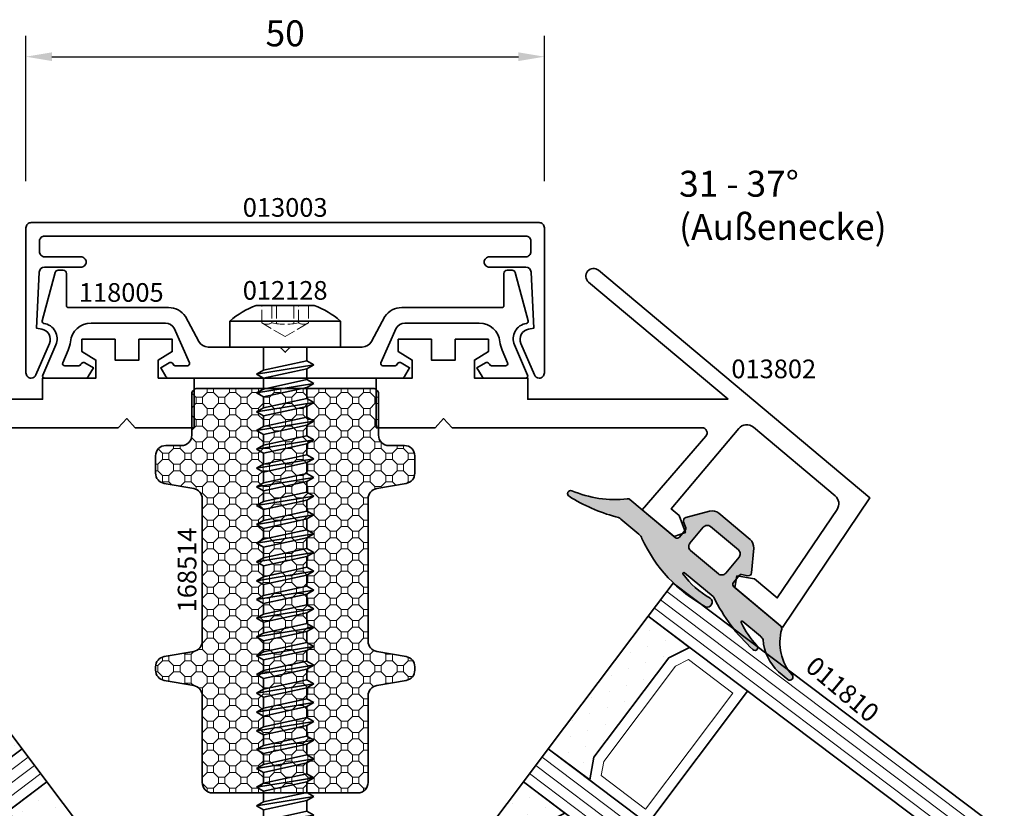
# Model space of a CAD drawing. Units: millimetres. Extents: x -84 to 7501, y -1825 to 93.
# Drawn here: x 5864 to 5959, y -244 to -168 of the extents above; entities that cross this region are included whole.
import ezdxf
from ezdxf.enums import TextEntityAlignment as Align

# ---------------------------------------------------------------- set-up
doc = ezdxf.new("R2010")
doc.units = ezdxf.units.MM
doc.linetypes.add('Strichlinie', pattern=[5.25, 4.2, -1.05])
doc.layers.get('Defpoints').update_dxf_attribs({"color": 141})
for name, color, linetype, lineweight in [('FTV_00_Artikelnummern', 6, 'Continuous', 35), ('FTV_00_Bemaßungen', 3, 'Continuous', 25), ('FTV_00_Bemerkungen', 3, 'Continuous', 25), ('FTV_00_Schraffuren__Dichtungen', 8, 'Continuous', 18), ('FTV_02_Glas', 140, 'Continuous', 35), ('FTV_03_Aluminium__Systemprofile', 240, 'Continuous', 35), ('FTV_05_Dichtungen', 154, 'Continuous', 35), ('FTV_07_Verbindungsmittel', 136, 'Continuous', 35), ('FTV_08_Dämmung', 192, 'Continuous', 35), ('FTV_99_Sonstiges', 23, 'Continuous', 18), ('FTV__Bearbeitungen', 9, 'Continuous', 18)]:
    doc.layers.add(name, color=color, linetype=linetype, lineweight=lineweight)
doc.styles.add('FT_2020_01.8', font='tahoma.ttf', dxfattribs={"height": 1.8})
doc.styles.add('FT_2020_02.5', font='tahoma.ttf', dxfattribs={"height": 2.5})
doc.dimstyles.new('FT_1zu1', dxfattribs={"dimtxt": 2.5, "dimasz": 2.5, "dimexe": 2, "dimexo": 4, "dimtad": 1, "dimtxsty": 'FT_2020_02.5', "dimcen": 2.5, "dimclrt": 6, "dimadec": 0, "dimazin": 0, "dimtfac": 1, "dimtix": 1, "dimtmove": 0, "dimatfit": 0, "dimfxl": 1, "dimtfill": 1, "dimarcsym": 0})

# ---------------------------------------------------------------- blocks, each defined once
blk = doc.blocks.new('*D8076')
at = {"layer": 'Defpoints', "color": 0}
for p in [(5915, -171.6), (5865, -187.6), (5915, -187.6)]:
    blk.add_point(p, dxfattribs=at)
at = {"layer": 'FTV_00_Bemaßungen', "color": 0, "lineweight": -2}
for p, q in [((5865, -183.6), (5865, -169.6)), ((5915, -183.6), (5915, -169.6)), ((5867.5, -171.6), (5912.5, -171.6))]:
    blk.add_line(p, q, dxfattribs=at)
at = {"layer": 'FTV_00_Bemaßungen', "color": 0}
for points in [[(5867.5, -171.183), (5867.5, -172.017), (5865, -171.6)], [(5912.5, -172.017), (5912.5, -171.183), (5915, -171.6)]]:
    blk.add_solid(points, dxfattribs=at)
at = {"layer": 'FTV_00_Bemaßungen', "color": 6, "insert": (5890, -169.673), "char_height": 2.5, "attachment_point": 5, "style": 'FT_2020_02.5', "bg_fill": 3, "box_fill_scale": 1.1, "bg_fill_color": 256, "bg_fill_true_color": 13158600, "bg_fill_transparency": 0}
blk.add_mtext('50', dxfattribs=at)
blk = doc.blocks.new('*D8079')
at = {"layer": 'Defpoints', "color": 0}
for p in [(5865, -187.6), (5802.677, -202.6), (5865, -202.6)]:
    blk.add_point(p, dxfattribs=at)
at = {"layer": 'FTV_00_Bemaßungen', "color": 0, "lineweight": -2}
for p, q in [((5861, -187.6), (5800.677, -187.6)), ((5802.677, -190.1), (5802.677, -200.1)), ((5861, -202.6), (5800.677, -202.6))]:
    blk.add_line(p, q, dxfattribs=at)
at = {"layer": 'FTV_00_Bemaßungen', "color": 0}
for points in [[(5803.093, -190.1), (5802.26, -190.1), (5802.677, -187.6)], [(5802.26, -200.1), (5803.093, -200.1), (5802.677, -202.6)]]:
    blk.add_solid(points, dxfattribs=at)
at = {"layer": 'FTV_00_Bemaßungen', "color": 6, "insert": (5800.772, -195.1), "char_height": 2.5, "attachment_point": 5, "rotation": 90, "style": 'FT_2020_02.5', "bg_fill": 3, "box_fill_scale": 1.1, "bg_fill_color": 256, "bg_fill_true_color": 13158600, "bg_fill_transparency": 0}
blk.add_mtext('15', dxfattribs=at)
blk = doc.blocks.new('RAICO_Dämmprofil_168514')
at = {"layer": 'FTV_00_Schraffuren__Dichtungen'}
h = blk.add_hatch(dxfattribs=at)
h.set_pattern_fill('OCTAGONS', color=256, scale=0.05, angle=45, style=0)
h.paths.add_polyline_path([(-11.5, -5.5, 0.414214), (-12.5, -6.5), (-12.5, -8.161, 0.36397), (-11.674, -9.146), (-8.826, -9.648, -0.36397), (-8, -10.633), (-8, -24.367, -0.36397), (-8.826, -25.352), (-11.674, -25.854, 0.36397), (-12.5, -26.839), (-12.5, -27.161, 0.36397), (-11.674, -28.146), (-8.826, -28.648, -0.36397), (-8, -29.633), (-8, -38, 0.414214), (-7, -39), (7, -39, 0.414214), (8, -38), (8, -29.633, -0.36397), (8.826, -28.648), (11.674, -28.146, 0.36397), (12.5, -27.161), (12.5, -26.839, 0.36397), (11.674, -25.854), (8.826, -25.352, -0.36397), (8, -24.367), (8, -10.633, -0.36397), (8.826, -9.648), (11.674, -9.146, 0.36397), (12.5, -8.161), (12.5, -6.5, 0.414214), (11.5, -5.5), (10, -5.5, -0.414214), (9, -4.5), (9, -0.5, 0.414214), (8.5, 0), (-8.5, 0, 0.414214), (-9, -0.5), (-9, -4.5, -0.414214), (-10, -5.5)])
blk.add_lwpolyline([(-11.5, -5.5, 0.414214), (-12.5, -6.5), (-12.5, -8.161, 0.36397), (-11.674, -9.146), (-8.826, -9.648, -0.36397), (-8, -10.633), (-8, -24.367, -0.36397), (-8.826, -25.352), (-11.674, -25.854, 0.36397), (-12.5, -26.839), (-12.5, -27.161, 0.36397), (-11.674, -28.146), (-8.826, -28.648, -0.36397), (-8, -29.633), (-8, -38, 0.414214), (-7, -39), (7, -39, 0.414214), (8, -38), (8, -29.633, -0.36397), (8.826, -28.648), (11.674, -28.146, 0.36397), (12.5, -27.161), (12.5, -26.839, 0.36397), (11.674, -25.854), (8.826, -25.352, -0.36397), (8, -24.367), (8, -10.633, -0.36397), (8.826, -9.648), (11.674, -9.146, 0.36397), (12.5, -8.161), (12.5, -6.5, 0.414214), (11.5, -5.5), (10, -5.5, -0.414214), (9, -4.5), (9, -0.5, 0.414214), (8.5, 0), (-8.5, 0, 0.414214), (-9, -0.5), (-9, -4.5, -0.414214), (-10, -5.5)], format="xyb", close=True)
at = {"layer": 'FTV_00_Artikelnummern', "style": 'FT_2020_01.8'}
blk.add_attdef('ARTIKELNR', text='', height=1.8, rotation=90, dxfattribs=at).set_placement((-8, -17.5), align=Align.BOTTOM_CENTER)
blk = doc.blocks.new('Glas_3-fach_44 mm_4-16-4-16-41')
at = {"layer": 'FTV_00_Schraffuren__Dichtungen'}
h = blk.add_hatch(dxfattribs=at)
h.set_pattern_fill('DOTS1', color=256, angle=30, style=0)
h.paths.add_polyline_path([(20, 5), (18, 4), (6, 4), (4, 5), (4, 0), (20, 0)])
h.paths.add_polyline_path([(40, 5), (38, 4), (26, 4), (24, 5), (24, 0), (40, 0)])
for p, q in [((20, 12), (4, 12)), ((40, 12), (24, 12))]:
    blk.add_line(p, q)
for points in [[(0, 40), (0, 0), (4, 0), (4, 40)], [(20, 40), (20, 0), (24, 0), (24, 40)], [(40, 40), (40, 0), (44, 0), (44, 40)]]:
    blk.add_lwpolyline(points)
for points in [[(20, 5), (18, 4), (6, 4), (4, 5), (4, 0), (20, 0)], [(40, 5), (38, 4), (26, 4), (24, 5), (24, 0), (40, 0)]]:
    blk.add_lwpolyline(points, close=True)
for p, q in [((1, 0), (1, 40)), ((2, 0), (2, 40)), ((3, 0), (3, 40)), ((21, 0), (21, 40)), ((22, 0), (22, 40)), ((23, 0), (23, 40)), ((41, 0), (41, 40)), ((42, 0), (42, 40)), ((43, 0), (43, 40))]:
    blk.add_line(p, q, dxfattribs=at)
for points in [[(17.764, 5), (19, 5.618), (19, 11), (5, 11), (5, 5.618), (6.236, 5)], [(37.764, 5), (39, 5.618), (39, 11), (25, 11), (25, 5.618), (26.236, 5)]]:
    blk.add_lwpolyline(points, close=True, dxfattribs=at)
at = {"layer": 'FTV_99_Sonstiges'}
for p, q in [((4, 12), (4, 5)), ((20, 5), (20, 12))]:
    blk.add_line(p, q, dxfattribs=at)
blk = doc.blocks.new('RAICO_Abdeckprofil_013003')
blk.add_lwpolyline([(23.7, 13.2, 0.414214), (23.2, 13.7), (-23.2, 13.7, 0.414214), (-23.7, 13.2), (-23.7, 12.2, 0.414214), (-23.2, 11.7), (-19.7, 11.7, -0.414214), (-19.2, 11.2, -0.414214), (-19.7, 10.7), (-23.225, 10.7, 0.399361), (-23.724, 10.225), (-24, 4.82), (-23.478, 4.723, -0.480356), (-22.74, 3.347), (-24.04, 0.304, -0.300368), (-24.5, 0, -0.414214), (-25, 0.5), (-25, 14.5, -0.414214), (-24.5, 15), (24.5, 15, -0.414214), (25, 14.5), (25, 0.5, -0.414214), (24.5, 0, -0.300368), (24.04, 0.304), (22.74, 3.347, -0.480356), (23.478, 4.723), (24, 4.82), (23.724, 10.225, 0.399361), (23.225, 10.7), (19.7, 10.7, -0.414214), (19.2, 11.2), (19.2, 11.2, -0.414214), (19.7, 11.7), (23.2, 11.7, 0.414214), (23.7, 12.2)], format="xyb", close=True)
at = {"layer": 'FTV_00_Artikelnummern', "style": 'FT_2020_01.8'}
blk.add_attdef('ARTIKELNR', text='', height=1.8, dxfattribs=at).set_placement((0, 15), align=Align.BOTTOM_CENTER)
blk = doc.blocks.new('RAICO_Anpressprofil_118005')
blk.add_lwpolyline([(0.441, 2.941), (0, 2.5), (-0.441, 2.941, 0.198912), (-0.583, 3), (-7.439, 3, -0.276701), (-8.32, 3.528), (-9.614, 5.947, 0.244698), (-11.252, 6.8), (-20.9, 6.8, -0.414214), (-21.1, 7), (-21.1, 10.1, 0.414214), (-21.4, 10.4), (-21.903, 10.4, 0.339454), (-22.193, 10.178), (-23.438, 5.532, 0.447096), (-23.275, 5.283, -0.491243), (-22.122, 3.207), (-23.38, 0.279, 0.538723), (-23.196, 0), (-19.251, 0, 0.267949), (-18.991, 0.15), (-18.5, 1), (-19.32, 1.473, 0.131652), (-19.42, 1.5), (-19.5, 1.5, 0.341999), (-19.694, 1.35, -0.341999), (-19.887, 1.2), (-21.266, 1.2, -0.538723), (-21.45, 1.479), (-20.928, 2.694, 0.075599), (-20.715, 3.508, -0.383968), (-18.726, 5.3), (-11.549, 5.3, -0.263278), (-10.692, 4.815), (-9.241, 1.48, -0.540147), (-9.425, 1.2), (-10.613, 1.2, -0.341999), (-10.806, 1.35, 0.341999), (-11, 1.5), (-11.08, 1.5, 0.131652), (-11.18, 1.473), (-12, 1), (-11.509, 0.15, 0.267949), (-11.249, 0), (11.249, 0, 0.267949), (11.509, 0.15), (12, 1), (11.18, 1.473, 0.131652), (11.08, 1.5), (11, 1.5, 0.341999), (10.806, 1.35, -0.341999), (10.613, 1.2), (9.425, 1.2, -0.540147), (9.241, 1.48), (10.692, 4.815, -0.263278), (11.549, 5.3), (18.726, 5.3, -0.383968), (20.715, 3.508, 0.075599), (20.928, 2.694), (21.45, 1.479, -0.538723), (21.266, 1.2), (19.887, 1.2, -0.341999), (19.694, 1.35, 0.341999), (19.5, 1.5), (19.42, 1.5, 0.131652), (19.32, 1.473), (18.5, 1), (18.991, 0.15, 0.267949), (19.251, 0), (23.196, 0, 0.538723), (23.38, 0.279), (22.122, 3.207, -0.491243), (23.275, 5.283, 0.447096), (23.438, 5.532), (22.193, 10.178, 0.339454), (21.903, 10.4), (21.4, 10.4, 0.414214), (21.1, 10.1), (21.1, 7, -0.414214), (20.9, 6.8), (11.252, 6.8, 0.244698), (9.614, 5.947), (8.32, 3.528, -0.276701), (7.439, 3), (0.583, 3, 0.198912)], format="xyb", close=True)
at = {"layer": 'FTV_00_Artikelnummern', "style": 'FT_2020_01.8'}
blk.add_attdef('ARTIKELNR', text='', height=1.8, dxfattribs=at).set_placement((-19.9, 6.8), align=Align.BOTTOM_LEFT)
blk = doc.blocks.new('RAICO_Einsatzprofil_013802')
blk.add_lwpolyline([(-24.21, -3.041), (-4.876, -3.041), (-4.876, -1), (0.274, -1), (0.274, 0.743), (-1.076, 1.565), (-1.076, 2.743), (2.124, 2.743), (2.124, 0.743), (4.424, 0.743), (4.424, 2.743), (7.624, 2.743), (7.624, 1.565), (6.274, 0.743), (6.274, -1), (9.741, -1), (9.741, -5.782), (4.062, -5.782), (3.241, -4.902), (2.42, -5.782), (-21.676, -5.782, 0.643222), (-22.054, -6.61), (-15.899, -13.69), (-18.99, -16.284), (-20.075, -15.889), (-19.483, -14.261), (-18.717, -13.618), (-25.231, -5.855, 0.414214), (-26.64, -5.732), (-34.518, -12.343, 0.383864), (-34.705, -13.669), (-28.948, -22.203), (-26.76, -20.368), (-25.054, -20.067), (-24.854, -21.204), (-29.439, -25.052), (-37.873, -12.548), (-11.709, 9.407, -1), (-10.744, 8.258)], format="xyb", close=True)
at = {"layer": 'FTV_00_Artikelnummern', "style": 'FT_2020_01.8'}
blk.add_attdef('ARTIKELNR', text='', height=1.8, dxfattribs=at).set_placement((-24.791, -1.57), align=Align.BOTTOM_RIGHT)
blk = doc.blocks.new('RAICO_Schraube_012128')
for p, q in [((-5.325, 2.5), (5.325, 2.5)), ((-2.085, -2.239), (-2.085, 0)), ((2.085, -1.334), (2.085, 0)), ((2.75, -1.717), (-2.75, -2.622)), ((2.085, -1.334), (-2.085, -2.239)), ((2.75, -1.717), (2.085, -1.334)), ((2.085, -2.101), (2.75, -1.717)), ((-2.085, -2.239), (-2.75, -2.622)), ((-2.75, -2.622), (-2.085, -3.006)), ((-2.085, -3.006), (2.085, -2.101)), ((2.085, -3.144), (2.085, -2.101)), ((2.75, -3.527), (-2.75, -4.432)), ((-2.085, -4.049), (-2.085, -3.006)), ((2.085, -3.144), (-2.085, -4.049)), ((2.75, -3.527), (2.085, -3.144)), ((2.085, -3.911), (2.75, -3.527)), ((-2.085, -4.049), (-2.75, -4.432)), ((-2.75, -4.432), (-2.085, -4.816)), ((-2.085, -4.816), (2.085, -3.911)), ((2.085, -4.954), (2.085, -3.911)), ((2.75, -5.337), (-2.75, -6.242)), ((-2.085, -5.859), (-2.085, -4.816)), ((2.085, -4.954), (-2.085, -5.859)), ((2.75, -5.337), (2.085, -4.954)), ((2.085, -5.721), (2.75, -5.337)), ((-2.085, -5.859), (-2.75, -6.242)), ((-2.75, -6.242), (-2.085, -6.626)), ((-2.085, -6.626), (2.085, -5.721)), ((-2.085, -7.669), (-2.085, -6.626)), ((2.085, -6.764), (2.085, -5.721)), ((2.75, -7.147), (-2.75, -8.052)), ((2.085, -6.764), (-2.085, -7.669)), ((-2.085, -8.436), (2.085, -7.531)), ((2.75, -7.147), (2.085, -6.764)), ((2.085, -7.531), (2.75, -7.147)), ((2.085, -8.574), (2.085, -7.531)), ((-2.085, -7.669), (-2.75, -8.052)), ((-2.75, -8.052), (-2.085, -8.436)), ((-2.085, -9.479), (-2.085, -8.436)), ((2.75, -8.957), (-2.75, -9.862)), ((-2.085, -9.479), (-2.75, -9.862)), ((2.085, -8.574), (-2.085, -9.479)), ((-2.085, -10.246), (2.085, -9.341)), ((2.75, -8.957), (2.085, -8.574)), ((2.085, -9.341), (2.75, -8.957)), ((2.085, -10.384), (2.085, -9.341)), ((-2.75, -9.862), (-2.085, -10.246)), ((-2.085, -11.289), (-2.085, -10.246)), ((2.085, -10.384), (-2.085, -11.289)), ((2.75, -10.767), (2.085, -10.384)), ((2.75, -10.767), (-2.75, -11.672)), ((-2.085, -11.289), (-2.75, -11.672)), ((-2.085, -12.056), (2.085, -11.151)), ((2.085, -11.151), (2.75, -10.767)), ((2.085, -12.194), (2.085, -11.151)), ((-2.75, -11.672), (-2.085, -12.056)), ((-2.085, -13.099), (-2.085, -12.056)), ((2.085, -12.194), (-2.085, -13.099)), ((2.75, -12.577), (2.085, -12.194)), ((2.75, -12.577), (-2.75, -13.482)), ((-2.085, -13.099), (-2.75, -13.482)), ((-2.085, -13.866), (2.085, -12.961)), ((2.085, -12.961), (2.75, -12.577)), ((2.085, -14.004), (2.085, -12.961)), ((-2.75, -13.482), (-2.085, -13.866)), ((-2.085, -14.909), (-2.085, -13.866)), ((2.085, -14.004), (-2.085, -14.909)), ((2.75, -14.387), (2.085, -14.004)), ((2.75, -14.387), (-2.75, -15.292)), ((-2.085, -14.909), (-2.75, -15.292)), ((-2.085, -15.676), (2.085, -14.771)), ((2.085, -14.771), (2.75, -14.387)), ((2.085, -15.814), (2.085, -14.771)), ((-2.75, -15.292), (-2.085, -15.676)), ((-2.085, -16.719), (-2.085, -15.676)), ((2.085, -15.814), (-2.085, -16.719)), ((2.75, -16.197), (2.085, -15.814)), ((2.75, -16.197), (-2.75, -17.102)), ((-2.085, -16.719), (-2.75, -17.102)), ((-2.085, -17.486), (2.085, -16.581)), ((2.085, -16.581), (2.75, -16.197)), ((2.085, -17.624), (2.085, -16.581)), ((-2.75, -17.102), (-2.085, -17.486)), ((2.75, -18.007), (-2.75, -18.912)), ((-2.085, -18.529), (-2.085, -17.486)), ((2.085, -17.624), (-2.085, -18.529)), ((2.75, -18.007), (2.085, -17.624)), ((2.085, -18.391), (2.75, -18.007)), ((-2.085, -18.529), (-2.75, -18.912)), ((-2.75, -18.912), (-2.085, -19.296)), ((-2.085, -19.296), (2.085, -18.391)), ((2.085, -19.434), (2.085, -18.391)), ((2.75, -19.817), (-2.75, -20.723)), ((-2.085, -20.339), (-2.085, -19.296)), ((2.085, -19.434), (-2.085, -20.339)), ((2.75, -19.817), (2.085, -19.434)), ((2.085, -20.201), (2.75, -19.817)), ((-2.085, -20.339), (-2.75, -20.723)), ((-2.75, -20.723), (-2.085, -21.106)), ((-2.085, -21.106), (2.085, -20.201)), ((2.085, -21.244), (2.085, -20.201)), ((2.75, -21.628), (-2.75, -22.532)), ((-2.085, -22.149), (-2.085, -21.106)), ((2.085, -21.244), (-2.085, -22.149)), ((2.75, -21.628), (2.085, -21.244)), ((2.085, -22.011), (2.75, -21.628)), ((-2.085, -22.149), (-2.75, -22.532)), ((-2.75, -22.532), (-2.085, -22.916)), ((-2.085, -22.916), (2.085, -22.011)), ((2.085, -23.054), (2.085, -22.011)), ((2.75, -23.438), (-2.75, -24.343)), ((-2.085, -23.959), (-2.085, -22.916)), ((2.085, -23.054), (-2.085, -23.959)), ((2.75, -23.438), (2.085, -23.054)), ((2.085, -23.821), (2.75, -23.438)), ((-2.085, -23.959), (-2.75, -24.343)), ((-2.75, -24.343), (-2.085, -24.726)), ((-2.085, -24.726), (2.085, -23.821)), ((2.085, -24.864), (2.085, -23.821)), ((2.75, -25.247), (-2.75, -26.152)), ((-2.085, -25.769), (-2.085, -24.726)), ((2.085, -24.864), (-2.085, -25.769)), ((-2.085, -26.536), (2.085, -25.631)), ((2.75, -25.247), (2.085, -24.864)), ((2.085, -25.631), (2.75, -25.247)), ((2.085, -26.674), (2.085, -25.631)), ((-2.085, -25.769), (-2.75, -26.152)), ((-2.75, -26.152), (-2.085, -26.536)), ((-2.085, -27.579), (-2.085, -26.536)), ((2.75, -27.057), (-2.75, -27.963)), ((2.085, -26.674), (-2.085, -27.579)), ((-2.085, -28.346), (2.085, -27.441)), ((2.75, -27.057), (2.085, -26.674)), ((2.085, -27.441), (2.75, -27.057)), ((2.085, -28.484), (2.085, -27.441)), ((-2.085, -27.579), (-2.75, -27.963)), ((-2.75, -27.963), (-2.085, -28.346)), ((-2.085, -29.389), (-2.085, -28.346)), ((2.085, -28.484), (-2.085, -29.389)), ((2.75, -28.867), (2.085, -28.484)), ((2.75, -28.867), (-2.75, -29.772)), ((-2.085, -29.389), (-2.75, -29.772)), ((-2.085, -30.156), (2.085, -29.251)), ((2.085, -29.251), (2.75, -28.867)), ((2.085, -30.294), (2.085, -29.251)), ((-2.75, -29.772), (-2.085, -30.156)), ((-2.085, -31.199), (-2.085, -30.156)), ((2.085, -30.294), (-2.085, -31.199)), ((2.75, -30.677), (2.085, -30.294)), ((2.75, -30.677), (-2.75, -31.582)), ((-2.085, -31.199), (-2.75, -31.582)), ((-2.085, -31.966), (2.085, -31.061)), ((2.085, -31.061), (2.75, -30.677)), ((2.085, -32.104), (2.085, -31.061)), ((-2.75, -31.582), (-2.085, -31.966)), ((-2.085, -33.009), (-2.085, -31.966)), ((2.085, -32.104), (-2.085, -33.009)), ((2.75, -32.487), (2.085, -32.104)), ((2.75, -32.487), (-2.75, -33.392)), ((-2.085, -33.009), (-2.75, -33.392)), ((-2.085, -33.776), (2.085, -32.871)), ((2.085, -32.871), (2.75, -32.487)), ((2.085, -33.914), (2.085, -32.871)), ((-2.75, -33.392), (-2.085, -33.776)), ((-2.085, -34.819), (-2.085, -33.776)), ((2.085, -33.914), (-2.085, -34.819)), ((2.75, -34.297), (2.085, -33.914)), ((2.75, -34.297), (-2.75, -35.202)), ((-2.085, -34.819), (-2.75, -35.202)), ((-2.085, -35.586), (2.085, -34.681)), ((2.085, -34.681), (2.75, -34.297)), ((2.085, -35.724), (2.085, -34.681)), ((-2.75, -35.202), (-2.085, -35.586)), ((-2.085, -36.629), (-2.085, -35.586)), ((2.085, -35.724), (-2.085, -36.629)), ((2.75, -36.107), (2.085, -35.724)), ((2.75, -36.107), (-2.75, -37.012)), ((-2.085, -36.629), (-2.75, -37.012)), ((-2.75, -37.012), (-2.085, -37.396)), ((-2.085, -37.396), (2.085, -36.491)), ((2.085, -36.491), (2.75, -36.107)), ((2.085, -37.534), (2.085, -36.491)), ((2.75, -37.917), (-2.75, -38.822)), ((-2.085, -38.439), (-2.085, -37.396)), ((2.085, -37.534), (-2.085, -38.439)), ((2.75, -37.917), (2.085, -37.534)), ((2.085, -38.301), (2.75, -37.917)), ((-2.085, -38.439), (-2.75, -38.822)), ((-2.75, -38.822), (-2.085, -39.206)), ((-2.085, -39.206), (2.085, -38.301)), ((2.085, -39.344), (2.085, -38.301)), ((2.75, -39.727), (-2.75, -40.632)), ((-2.085, -40.249), (-2.085, -39.206)), ((2.085, -39.344), (-2.085, -40.249)), ((2.75, -39.727), (2.085, -39.344)), ((2.085, -40.111), (2.75, -39.727)), ((-2.085, -40.249), (-2.75, -40.632)), ((-2.75, -40.632), (-2.085, -41.016)), ((-2.085, -41.016), (2.085, -40.111)), ((2.085, -41.154), (2.085, -40.111)), ((2.75, -41.537), (-2.75, -42.442)), ((-2.085, -42.059), (-2.085, -41.016)), ((2.085, -41.154), (-2.085, -42.059)), ((2.75, -41.537), (2.085, -41.154)), ((2.085, -41.921), (2.75, -41.537)), ((-2.085, -42.059), (-2.75, -42.442)), ((-2.75, -42.442), (-2.085, -42.826)), ((-2.085, -42.826), (2.085, -41.921)), ((2.085, -42.964), (2.085, -41.921)), ((2.75, -43.347), (-2.75, -44.252)), ((-2.085, -43.869), (-2.085, -42.826)), ((2.085, -42.964), (-2.085, -43.869)), ((2.75, -43.347), (2.085, -42.964)), ((2.085, -43.731), (2.75, -43.347)), ((-2.085, -43.869), (-2.75, -44.252)), ((-2.75, -44.252), (-2.085, -44.636)), ((-2.085, -44.636), (2.085, -43.731)), ((-2.085, -45.679), (-2.085, -44.636)), ((2.085, -44.774), (2.085, -43.731)), ((2.75, -45.157), (-2.75, -46.062)), ((2.085, -44.774), (-2.085, -45.679)), ((-2.085, -46.446), (2.085, -45.541)), ((2.75, -45.157), (2.085, -44.774)), ((2.085, -45.541), (2.75, -45.157)), ((2.085, -46.584), (2.085, -45.541)), ((-2.085, -45.679), (-2.75, -46.062)), ((-2.75, -46.062), (-2.085, -46.446)), ((-2.085, -47.489), (-2.085, -46.446)), ((2.75, -46.968), (-2.75, -47.872)), ((2.085, -46.584), (-2.085, -47.489)), ((-2.085, -48.256), (2.085, -47.351)), ((2.75, -46.968), (2.085, -46.584)), ((2.085, -47.351), (2.75, -46.968)), ((2.085, -48.394), (2.085, -47.351)), ((-2.085, -47.489), (-2.75, -47.872)), ((-2.75, -47.872), (-2.085, -48.256)), ((-2.085, -49.299), (-2.085, -48.256)), ((2.085, -48.394), (-2.085, -49.299)), ((2.75, -48.778), (2.085, -48.394)), ((2.75, -48.778), (-2.75, -49.682)), ((-2.085, -49.299), (-2.75, -49.682)), ((-2.085, -50.066), (2.085, -49.161)), ((2.085, -49.161), (2.75, -48.778)), ((2.085, -50.204), (2.085, -49.161)), ((-2.75, -49.682), (-2.085, -50.066)), ((-2.085, -51.109), (-2.085, -50.066)), ((2.085, -50.204), (-2.085, -51.109)), ((2.75, -50.588), (2.085, -50.204)), ((2.75, -50.588), (-2.75, -51.492)), ((-2.085, -51.109), (-2.75, -51.492)), ((-2.085, -51.876), (2.085, -50.971)), ((2.085, -50.971), (2.75, -50.588)), ((2.085, -52.014), (2.085, -50.971)), ((-2.75, -51.492), (-2.085, -51.876)), ((-2.085, -52.919), (-2.085, -51.876)), ((2.085, -52.014), (-2.085, -52.919)), ((2.75, -52.398), (2.085, -52.014)), ((2.75, -52.398), (-2.75, -53.302)), ((-2.085, -52.919), (-2.75, -53.302)), ((-2.085, -53.686), (2.085, -52.781)), ((2.085, -52.781), (2.75, -52.398)), ((2.085, -53.824), (2.085, -52.781)), ((-2.75, -53.302), (-2.085, -53.686)), ((-2.085, -54.729), (-2.085, -53.686)), ((2.085, -53.824), (-2.085, -54.729)), ((2.75, -54.208), (2.085, -53.824)), ((2.75, -54.208), (-2.75, -55.112)), ((-2.085, -54.729), (-2.75, -55.112)), ((-2.085, -55.496), (2.085, -54.591)), ((2.085, -54.591), (2.75, -54.208)), ((2.085, -55.634), (2.085, -54.591)), ((-2.75, -55.112), (-2.085, -55.496)), ((2.75, -56.018), (-2.75, -56.922)), ((-2.085, -56.539), (-2.085, -55.496)), ((2.085, -55.634), (-2.085, -56.539)), ((2.75, -56.018), (2.085, -55.634)), ((2.085, -56.401), (2.75, -56.018)), ((-2.085, -56.539), (-2.75, -56.922)), ((-2.75, -56.922), (-2.085, -57.306)), ((-2.085, -57.306), (2.085, -56.401)), ((2.085, -57.444), (2.085, -56.401)), ((2.75, -57.828), (-2.75, -58.732)), ((-2.085, -58.349), (-2.085, -57.306)), ((2.085, -57.444), (-2.085, -58.349)), ((2.75, -57.828), (2.085, -57.444)), ((2.085, -58.211), (2.75, -57.828)), ((-2.085, -58.349), (-2.75, -58.732)), ((-2.75, -58.732), (-2.085, -59.116)), ((-2.085, -59.116), (2.085, -58.211)), ((2.085, -59.254), (2.085, -58.211)), ((2.75, -59.638), (-2.75, -60.542)), ((-2.085, -60.159), (-2.085, -59.116)), ((2.085, -59.254), (-2.085, -60.159)), ((2.75, -59.638), (2.085, -59.254)), ((2.085, -60.021), (2.75, -59.638)), ((-2.085, -60.159), (-2.75, -60.542)), ((-2.75, -60.542), (-2.085, -60.926)), ((-2.085, -60.926), (2.085, -60.021)), ((2.085, -61.064), (2.085, -60.021)), ((2.75, -61.448), (-2.75, -62.352)), ((-2.085, -61.969), (-2.085, -60.926)), ((2.085, -61.064), (-2.085, -61.969)), ((2.75, -61.448), (2.085, -61.064)), ((2.085, -61.831), (2.75, -61.448)), ((-2.085, -61.969), (-2.75, -62.352)), ((-2.75, -62.352), (-2.085, -62.736)), ((-2.085, -62.736), (2.085, -61.831)), ((2.085, -62.874), (2.085, -61.831)), ((2.75, -63.258), (-2.75, -64.162)), ((-2.085, -63.779), (-2.085, -62.736)), ((2.085, -62.874), (-2.085, -63.779)), ((2.75, -63.258), (2.085, -62.874)), ((2.085, -63.641), (2.75, -63.258)), ((-2.085, -63.779), (-2.75, -64.162)), ((-2.75, -64.162), (-2.085, -64.546)), ((-2.085, -64.546), (2.085, -63.641)), ((-2.085, -65.589), (-2.085, -64.546)), ((2.085, -64.684), (2.085, -63.641)), ((2.75, -65.068), (-2.75, -65.972)), ((2.085, -64.684), (-2.085, -65.589)), ((-2.085, -66.356), (2.085, -65.451)), ((2.75, -65.068), (2.085, -64.684)), ((2.085, -65.451), (2.75, -65.068)), ((2.085, -66.494), (2.085, -65.451)), ((-2.085, -65.589), (-2.75, -65.972)), ((-2.75, -65.972), (-2.085, -66.356)), ((-2.085, -67.399), (-2.085, -66.356)), ((2.75, -66.878), (-2.75, -67.782)), ((-2.085, -67.399), (-2.75, -67.782)), ((2.085, -66.494), (-2.085, -67.399)), ((-2.085, -68.166), (2.085, -67.261)), ((2.75, -66.878), (2.085, -66.494)), ((2.085, -67.261), (2.75, -66.878)), ((2.085, -68.304), (2.085, -67.261)), ((-2.75, -67.782), (-2.085, -68.166)), ((-2.085, -69.209), (-2.085, -68.166)), ((2.085, -68.304), (-2.085, -69.209)), ((2.75, -68.688), (2.085, -68.304)), ((2.75, -68.688), (-2.75, -69.593)), ((-2.085, -69.209), (-2.75, -69.593)), ((-2.085, -69.976), (2.085, -69.071)), ((2.085, -69.071), (2.75, -68.688)), ((2.085, -70.114), (2.085, -69.071)), ((-2.75, -69.593), (-2.085, -69.976)), ((-2.085, -71.019), (-2.085, -69.976)), ((2.085, -70.114), (-2.085, -71.019)), ((2.75, -70.498), (2.085, -70.114)), ((2.75, -70.498), (-2.75, -71.403)), ((-2.085, -71.019), (-2.75, -71.403)), ((-2.085, -71.786), (2.085, -70.881)), ((2.085, -70.881), (2.75, -70.498)), ((2.085, -71.924), (2.085, -70.881)), ((-2.75, -71.403), (-2.085, -71.786)), ((-2.085, -72.829), (-2.085, -71.786)), ((2.085, -71.924), (-2.085, -72.829)), ((2.75, -72.308), (2.085, -71.924)), ((2.75, -72.308), (-2.75, -73.213)), ((-2.085, -72.829), (-2.75, -73.213)), ((-2.085, -73.596), (2.085, -72.691)), ((2.085, -72.691), (2.75, -72.308)), ((2.085, -73.734), (2.085, -72.691)), ((-2.75, -73.213), (-2.085, -73.596)), ((-2.085, -74.639), (-2.085, -73.596)), ((2.085, -73.734), (-2.085, -74.639)), ((2.75, -74.118), (2.085, -73.734)), ((2.75, -74.118), (-2.75, -75.023)), ((-2.085, -74.639), (-2.75, -75.023)), ((-2.75, -75.023), (-2.085, -75.406)), ((-2.085, -75.406), (2.085, -74.501)), ((2.085, -74.501), (2.75, -74.118)), ((2.085, -75.544), (2.085, -74.501)), ((2.75, -75.928), (-2.75, -76.833)), ((-2.085, -76.449), (-2.085, -75.406)), ((2.085, -75.544), (-2.085, -76.449)), ((2.75, -75.928), (2.085, -75.544)), ((2.085, -76.311), (2.75, -75.928)), ((-2.085, -76.449), (-2.75, -76.833)), ((-2.75, -76.833), (-2.085, -77.216)), ((-2.085, -77.216), (2.085, -76.311)), ((2.085, -77.354), (2.085, -76.311)), ((-2.085, -77.915), (-2.085, -77.216)), ((2.328, -77.803), (-1.963, -78.541)), ((2.085, -77.354), (-1.803, -78.197)), ((1.821, -78.179), (2.328, -77.803)), ((2.328, -77.803), (2.085, -77.354)), ((-1.803, -78.197), (-2.085, -77.915)), ((-1.803, -78.197), (-1.963, -78.541)), ((-1.963, -78.541), (-1.172, -78.828)), ((-1.172, -78.828), (1.821, -78.179)), ((0, -80), (1.821, -78.179)), ((0, -80), (-1.172, -78.828))]:
    blk.add_line(p, q)
at = {"ltscale": 0.75}
blk.add_lwpolyline([(5.325, 2.5), (5.325, 0), (-5.325, 0), (-5.325, 2.5, -0.095875), (-2.8, 4), (2.8, 4, -0.095875)], format="xyb", close=True, dxfattribs=at)
at = {"layer": 'FTV__Bearbeitungen', "linetype": 'Strichlinie', "ltscale": 0.3}
for p, q in [((-2.25, 2.322), (-2.25, 4)), ((-1.301, 4), (-1.301, 2.322)), ((-0.834, 4), (-0.834, 2.248)), ((0.834, 4), (0.834, 2.248)), ((1.301, 2.322), (1.301, 4)), ((2.25, 4), (2.25, 2.322)), ((0, 1), (-2.25, 2.322)), ((2.25, 2.322), (0, 1))]:
    blk.add_line(p, q, dxfattribs=at)
for centre, radius, start, end in [((-1.776, 3.159), 0.962, 240.47027, 299.52973), ((0, 9.035), 6.837, 259.02737, 280.97263), ((1.776, 3.159), 0.962, 240.47027, 299.52973)]:
    blk.add_arc(centre, radius, start, end, dxfattribs=at)
at = {"layer": 'FTV_00_Artikelnummern', "style": 'FT_2020_01.8'}
blk.add_attdef('ARTIKELNR', text='', height=1.8, dxfattribs=at).set_placement((0, 4), align=Align.BOTTOM_CENTER)
blk = doc.blocks.new('RAICO_Dichtung_011805')
at = {"layer": 'FTV_00_Schraffuren__Dichtungen'}
h = blk.add_hatch(dxfattribs=at)
h.set_pattern_fill('ISO07W100', color=256, scale=0.1, style=0)
h.paths.add_polyline_path([(12.257, -4.459, 0.958493), (12.286, -3.894), (12.289, -3.895, -0.083668), (9.706, -3.189, -0.794241), (9.75, -3), (11.965, -2.999, -0.108934), (12.386, -3.092, 0.19329), (15.513, -4.504), (16.685, -4.504, 0.956443), (16.711, -3.905, -0.251138), (13.117, -1.174, 0.293485), (12.844, -0.999), (6.95, -1, -0.414214), (6.65, -0.7), (6.65, 0.2, -0.267949), (6.75, 0.374), (7.3, 0.691, 0.440011), (7.396, 1.123), (6.03, 3.074, 0.244698), (5.21, 3.5), (1.289, 3.5, 0.244698), (0.47, 3.074), (-0.896, 1.123, 0.440011), (-0.8, 0.691), (-0.25, 0.373, -0.267949), (-0.15, 0.2), (-0.15, -0.7, -0.414214), (-0.45, -1), (-6.129, -1, 0.238535), (-6.37, -1.123, -0.124907), (-10.983, -3.957, 0.910669), (-10.836, -4.536, 0.073485), (-6.119, -3.154, -0.141367), (-5.587, -3), (-3.319, -3, -0.124876), (-2.842, -3.121, 0.162728), (6.095, -4.224, 0.894232), (5.902, -3.318, -0.101625), (2.385, -3.219, -0.757808), (2.434, -3.033), (6.041, -3, -0.055995), (6.108, -3.007, 0.095305)])
h.paths.add_polyline_path([(5.5, 1.5), (5.5, -0.5, -0.414214), (5, -1), (1.5, -1, -0.414214), (1, -0.5), (1, 1.5, -0.414214), (1.5, 2), (5, 2, -0.414214)], flags=16)
h.paths.add_polyline_path([(16.855, -5.939), (30.456, -5.939), (30.456, -3.239), (16.855, -3.239)], flags=9)
blk.add_lwpolyline([(12.286, -3.894, -0.958493), (12.257, -4.459, -0.095305), (6.108, -3.007, 0.055995), (6.041, -3), (2.434, -3.033, 0.757808), (2.385, -3.219, 0.101625), (5.902, -3.318, -0.894232), (6.095, -4.224, -0.162728), (-2.842, -3.121, 0.124876), (-3.319, -3), (-5.587, -3, 0.141367), (-6.119, -3.154, -0.073485), (-10.836, -4.536, -0.910669), (-10.983, -3.957, 0.124907), (-6.37, -1.123, -0.238535), (-6.129, -1), (-0.45, -1, 0.414214), (-0.15, -0.7), (-0.15, 0.2, 0.267949), (-0.25, 0.373), (-0.8, 0.691, -0.440011), (-0.896, 1.123), (0.47, 3.074, -0.244698), (1.289, 3.5), (5.21, 3.5, -0.244698), (6.03, 3.074), (7.396, 1.123, -0.440011), (7.3, 0.691), (6.75, 0.374, 0.267949), (6.65, 0.2), (6.65, -0.7, 0.414214), (6.95, -1), (12.844, -0.999, -0.293485), (13.117, -1.174, 0.251138), (16.711, -3.905, -0.956443), (16.685, -4.504), (15.513, -4.504, -0.19329), (12.386, -3.092, 0.108934), (11.965, -2.999), (9.75, -3, 0.794241), (9.706, -3.189, 0.083668), (12.289, -3.895)], format="xyb")
blk.add_lwpolyline([(5.5, -0.5), (5.5, 1.5, 0.414214), (5, 2), (1.5, 2, 0.414214), (1, 1.5), (1, -0.5, 0.414214), (1.5, -1), (5, -1, 0.414214)], format="xyb", close=True)
at = {"layer": 'FTV_00_Artikelnummern', "style": 'FT_2020_01.8'}
blk.add_attdef('ARTIKELNR', text='', height=1.8, dxfattribs=at).set_placement((17.318, -6), align=Align.BOTTOM_LEFT)

msp = doc.modelspace()

# ---------------------------------------------------------------- block references
at = {"layer": 'FTV_02_Glas', "xscale": -1, "rotation": 126.9999999999997}
msp.add_blockref('Glas_3-fach_44 mm_4-16-4-16-41', (5852.58, -222.373), dxfattribs=at)
at = {"layer": 'FTV_02_Glas', "rotation": 233.0000000000003}
msp.add_blockref('Glas_3-fach_44 mm_4-16-4-16-41', (5927.42, -222.373), dxfattribs=at)
at = {"layer": 'FTV_03_Aluminium__Systemprofile'}
msp.add_blockref('RAICO_Anpressprofil_118005', (5890, -202.6), dxfattribs=at).add_auto_attribs({'ARTIKELNR': '118005'})
ref = msp.add_blockref('RAICO_Einsatzprofil_013802', (5908.524, -201.6), dxfattribs=dict(at, xscale=-1))
ref.add_attrib('ARTIKELNR', '013802', dxfattribs={"layer": 'FTV_00_Artikelnummern', "height": 1.8, "style": 'FT_2020_01.8'}).set_placement((5941.215, -203.17), align=Align.BOTTOM_RIGHT)
at = {"layer": 'FTV_05_Dichtungen'}
ref = msp.add_blockref('RAICO_Dichtung_011805', (5928.599, -217.489), dxfattribs=dict(at, rotation=320.0000000000001))
ref.add_attrib('ARTIKELNR', '011810', dxfattribs={"layer": 'FTV_00_Artikelnummern', "height": 1.8, "rotation": 320, "style": 'FT_2020_01.8'}).set_placement((5939.691, -231.102), align=Align.BOTTOM_LEFT)
at = {"layer": 'FTV_07_Verbindungsmittel'}
msp.add_blockref('RAICO_Schraube_012128', (5890, -199.6), dxfattribs=at).add_auto_attribs({'ARTIKELNR': '012128'})
at = {"layer": 'FTV_08_Dämmung'}
msp.add_blockref('RAICO_Dämmprofil_168514', (5890, -203.6), dxfattribs=at).add_auto_attribs({'ARTIKELNR': '168514'})

# ---------------------------------------------------------------- texts
at = {"layer": 'FTV_00_Bemerkungen', "insert": (5928, -182.6), "char_height": 2.5, "width": 33.79046, "attachment_point": 1, "style": 'FT_2020_02.5'}
msp.add_mtext('31 - 37°\\P(Außenecke)', dxfattribs=at)

# ---------------------------------------------------------------- dimensions: what is measured, and where the dimension line sits
at = {"layer": 'FTV_00_Bemaßungen'}
dim = msp.add_linear_dim(base=(5915, -171.6), p1=(5865, -187.6), p2=(5915, -187.6), dimstyle='FT_1zu1', dxfattribs=at)
dim.commit()
dim.dimension.update_dxf_attribs({"geometry": '*D8076', "text_midpoint": (5890, -169.673)})

# ---------------------------------------------------------------- next in the draw order: dimensions: what is measured, and where the dimension line sits
dim = msp.add_linear_dim(base=(5802.677, -202.6), p1=(5865, -187.6), p2=(5865, -202.6), angle=90, dimstyle='FT_1zu1', dxfattribs=at)
dim.commit()
dim.dimension.update_dxf_attribs({"geometry": '*D8079', "text_midpoint": (5800.772, -195.1)})

# ---------------------------------------------------------------- next in the draw order: block references
at = {"layer": 'FTV_03_Aluminium__Systemprofile'}
for name, p, values in [('RAICO_Abdeckprofil_013003', (5890, -202.6), {'ARTIKELNR': '013003'}), ('RAICO_Einsatzprofil_013802', (5871.476, -201.6), {'ARTIKELNR': '013802'})]:
    msp.add_blockref(name, p, dxfattribs=at).add_auto_attribs(values)

doc.saveas('drawing.dxf')
